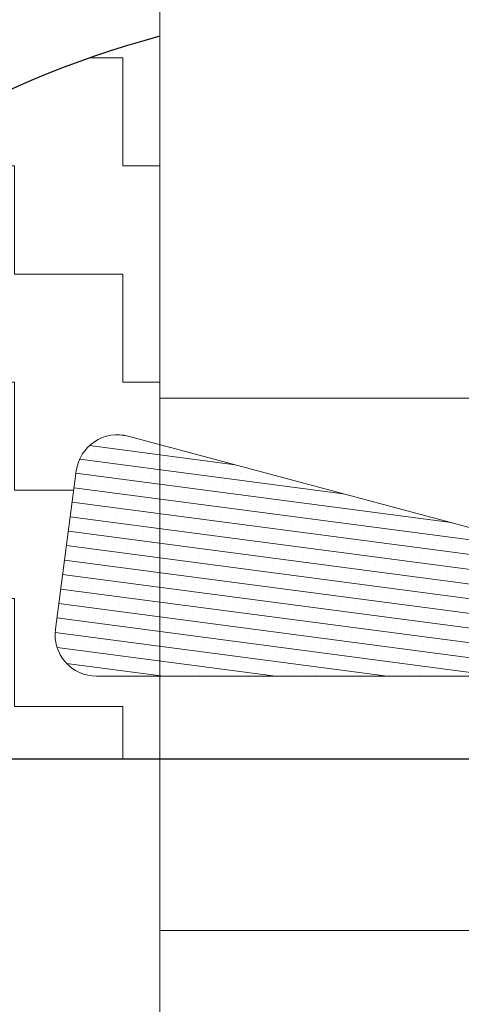
# Model space of a CAD drawing. Units: inches. Extents: x 0 to 689, y 0 to 93.
# Drawn here: x 634 to 634, y 88 to 89 of the extents above; entities that cross this region are included whole.
import ezdxf
from ezdxf import colors
from ezdxf.entities.mleader import LeaderData, LeaderLine
from ezdxf.math import Vec2, Vec3

# ---------------------------------------------------------------- set-up
doc = ezdxf.new("R2010")
doc.units = ezdxf.units.IN
doc.header["$MEASUREMENT"] = 0
doc.layers.get('Defpoints').update_dxf_attribs({"color": 103})
for name, color, linetype, lineweight in [('BP Mastic', 191, 'Continuous', 0), ('BP Others', 190, 'Continuous', 0), ('BP Text', 20, 'Continuous', 0)]:
    doc.layers.add(name, color=color, linetype=linetype, lineweight=lineweight)
doc.layers.add('BP Metal', color=7, linetype='Continuous', true_color=0x803345)
doc.styles.get("Standard").update_dxf_attribs({"font": 'ARIALN.TTF'})

# ---------------------------------------------------------------- blocks, each defined once
blk = doc.blocks.new('*X20')
at = {"color": 0}
for p, q in [((15.93002, 19.63201), (15.93497, 19.63266)), ((15.86489, 19.61457), (15.95261, 19.62611)), ((15.90418, 19.62417), (15.90418, 19.62417)), ((15.9129, 19.62532), (15.9129, 19.62532)), ((15.92161, 19.62647), (15.92161, 19.62647)), ((15.93033, 19.62761), (15.93033, 19.62761)), ((15.93904, 19.62876), (15.93904, 19.62876)), ((15.79985, 19.59714), (15.95849, 19.61802)), ((15.92276, 19.61775), (15.92276, 19.61775)), ((15.93147, 19.6189), (15.93147, 19.6189)), ((15.94019, 19.62005), (15.94019, 19.62005)), ((15.9489, 19.62119), (15.9489, 19.62119)), ((15.87919, 19.61202), (15.87919, 19.61202)), ((15.8879, 19.61316), (15.8879, 19.61316)), ((15.89662, 19.61431), (15.89662, 19.61431)), ((15.90533, 19.61546), (15.90533, 19.61546)), ((15.91405, 19.6166), (15.91405, 19.6166)), ((15.94133, 19.61133), (15.94133, 19.61133)), ((15.95005, 19.61248), (15.95005, 19.61248)), ((15.95876, 19.61363), (15.95876, 19.61363)), ((15.73481, 19.57971), (15.96072, 19.60945)), ((15.83562, 19.60628), (15.83562, 19.60628)), ((15.84433, 19.60743), (15.84433, 19.60743)), ((15.85305, 19.60857), (15.85305, 19.60857)), ((15.86176, 19.60972), (15.86176, 19.60972)), ((15.87048, 19.61087), (15.87048, 19.61087)), ((15.89776, 19.6056), (15.89776, 19.6056)), ((15.90648, 19.60674), (15.90648, 19.60674)), ((15.91519, 19.60789), (15.91519, 19.60789)), ((15.92391, 19.60904), (15.92391, 19.60904)), ((15.93262, 19.61019), (15.93262, 19.61019)), ((15.66976, 19.56228), (15.96187, 19.60074)), ((15.8542, 19.59986), (15.8542, 19.59986)), ((15.86291, 19.60101), (15.86291, 19.60101)), ((15.87162, 19.60215), (15.87162, 19.60215)), ((15.88034, 19.6033), (15.88034, 19.6033)), ((15.88905, 19.60445), (15.88905, 19.60445)), ((15.91634, 19.59918), (15.91634, 19.59918)), ((15.92505, 19.60032), (15.92505, 19.60032)), ((15.93377, 19.60147), (15.93377, 19.60147)), ((15.94248, 19.60262), (15.94248, 19.60262)), ((15.95119, 19.60377), (15.95119, 19.60377)), ((15.95991, 19.60491), (15.95991, 19.60491)), ((15.81063, 19.59412), (15.81063, 19.59412)), ((15.81934, 19.59527), (15.81934, 19.59527)), ((15.82805, 19.59642), (15.82805, 19.59642)), ((15.83677, 19.59757), (15.83677, 19.59757)), ((15.84548, 19.59871), (15.84548, 19.59871)), ((15.87277, 19.59344), (15.87277, 19.59344)), ((15.88148, 19.59459), (15.88148, 19.59459)), ((15.8902, 19.59574), (15.8902, 19.59574)), ((15.89891, 19.59688), (15.89891, 19.59688)), ((15.90763, 19.59803), (15.90763, 19.59803)), ((15.94363, 19.5939), (15.94363, 19.5939)), ((15.95234, 19.59505), (15.95234, 19.59505)), ((15.96106, 19.5962), (15.96106, 19.5962)), ((15.60472, 19.54485), (15.96302, 19.59202)), ((15.77577, 19.58954), (15.77577, 19.58954)), ((15.78448, 19.59068), (15.78448, 19.59068)), ((15.7932, 19.59183), (15.7932, 19.59183)), ((15.80191, 19.59298), (15.80191, 19.59298)), ((15.8292, 19.5877), (15.8292, 19.5877)), ((15.83791, 19.58885), (15.83791, 19.58885)), ((15.84663, 19.59), (15.84663, 19.59)), ((15.85534, 19.59115), (15.85534, 19.59115)), ((15.86406, 19.59229), (15.86406, 19.59229)), ((15.90006, 19.58817), (15.90006, 19.58817)), ((15.90877, 19.58932), (15.90877, 19.58932)), ((15.91749, 19.59046), (15.91749, 19.59046)), ((15.9262, 19.59161), (15.9262, 19.59161)), ((15.93491, 19.59276), (15.93491, 19.59276)), ((15.9622, 19.58749), (15.9622, 19.58749)), ((15.56252, 19.53043), (15.96416, 19.58331)), ((15.78563, 19.58197), (15.78563, 19.58197)), ((15.79435, 19.58312), (15.79435, 19.58312)), ((15.80306, 19.58426), (15.80306, 19.58426)), ((15.81177, 19.58541), (15.81177, 19.58541)), ((15.82049, 19.58656), (15.82049, 19.58656)), ((15.85649, 19.58243), (15.85649, 19.58243)), ((15.8652, 19.58358), (15.8652, 19.58358)), ((15.87392, 19.58473), (15.87392, 19.58473)), ((15.88263, 19.58587), (15.88263, 19.58587)), ((15.89135, 19.58702), (15.89135, 19.58702)), ((15.91863, 19.58175), (15.91863, 19.58175)), ((15.92735, 19.5829), (15.92735, 19.5829)), ((15.93606, 19.58404), (15.93606, 19.58404)), ((15.94478, 19.58519), (15.94478, 19.58519)), ((15.95349, 19.58634), (15.95349, 19.58634)), ((15.74206, 19.57623), (15.74206, 19.57623)), ((15.75078, 19.57738), (15.75078, 19.57738)), ((15.75949, 19.57853), (15.75949, 19.57853)), ((15.7682, 19.57967), (15.7682, 19.57967)), ((15.77692, 19.58082), (15.77692, 19.58082)), ((15.80421, 19.57555), (15.80421, 19.57555)), ((15.81292, 19.5767), (15.81292, 19.5767)), ((15.82163, 19.57784), (15.82163, 19.57784)), ((15.83035, 19.57899), (15.83035, 19.57899)), ((15.83906, 19.58014), (15.83906, 19.58014)), ((15.84778, 19.58129), (15.84778, 19.58129)), ((15.87506, 19.57601), (15.87506, 19.57601)), ((15.88378, 19.57716), (15.88378, 19.57716)), ((15.89249, 19.57831), (15.89249, 19.57831)), ((15.90121, 19.57945), (15.90121, 19.57945)), ((15.90992, 19.5806), (15.90992, 19.5806)), ((15.94592, 19.57648), (15.94592, 19.57648)), ((15.95464, 19.57762), (15.95464, 19.57762)), ((15.96335, 19.57877), (15.96335, 19.57877)), ((15.55617, 19.52073), (15.96531, 19.5746)), ((15.73335, 19.57509), (15.73335, 19.57509)), ((15.76064, 19.56981), (15.76064, 19.56981)), ((15.76935, 19.57096), (15.76935, 19.57096)), ((15.77806, 19.57211), (15.77806, 19.57211)), ((15.78678, 19.57325), (15.78678, 19.57325)), ((15.79549, 19.5744), (15.79549, 19.5744)), ((15.8315, 19.57028), (15.8315, 19.57028)), ((15.84021, 19.57142), (15.84021, 19.57142)), ((15.84892, 19.57257), (15.84892, 19.57257)), ((15.85764, 19.57372), (15.85764, 19.57372)), ((15.86635, 19.57487), (15.86635, 19.57487)), ((15.89364, 19.56959), (15.89364, 19.56959)), ((15.90235, 19.57074), (15.90235, 19.57074)), ((15.91107, 19.57189), (15.91107, 19.57189)), ((15.91978, 19.57304), (15.91978, 19.57304)), ((15.92849, 19.57418), (15.92849, 19.57418)), ((15.93721, 19.57533), (15.93721, 19.57533)), ((15.9645, 19.57006), (15.9645, 19.57006)), ((15.5547, 19.51167), (15.96646, 19.56588)), ((15.7345, 19.56637), (15.7345, 19.56637)), ((15.74321, 19.56752), (15.74321, 19.56752)), ((15.75192, 19.56867), (15.75192, 19.56867)), ((15.78793, 19.56454), (15.78793, 19.56454)), ((15.79664, 19.56569), (15.79664, 19.56569)), ((15.80535, 19.56684), (15.80535, 19.56684)), ((15.81407, 19.56798), (15.81407, 19.56798)), ((15.82278, 19.56913), (15.82278, 19.56913)), ((15.85007, 19.56386), (15.85007, 19.56386)), ((15.85878, 19.565), (15.85878, 19.565)), ((15.8675, 19.56615), (15.8675, 19.56615)), ((15.87621, 19.5673), (15.87621, 19.5673)), ((15.88493, 19.56845), (15.88493, 19.56845)), ((15.92093, 19.56432), (15.92093, 19.56432)), ((15.92964, 19.56547), (15.92964, 19.56547)), ((15.93836, 19.56662), (15.93836, 19.56662)), ((15.94707, 19.56776), (15.94707, 19.56776)), ((15.95578, 19.56891), (15.95578, 19.56891)), ((15.73564, 19.55766), (15.73564, 19.55766)), ((15.74436, 19.5588), (15.74436, 19.5588)), ((15.75307, 19.55995), (15.75307, 19.55995)), ((15.76178, 19.5611), (15.76178, 19.5611)), ((15.7705, 19.56225), (15.7705, 19.56225)), ((15.77921, 19.56339), (15.77921, 19.56339)), ((15.8065, 19.55812), (15.8065, 19.55812)), ((15.81521, 19.55927), (15.81521, 19.55927)), ((15.82393, 19.56042), (15.82393, 19.56042)), ((15.83264, 19.56156), (15.83264, 19.56156)), ((15.84136, 19.56271), (15.84136, 19.56271)), ((15.87736, 19.55859), (15.87736, 19.55859)), ((15.88607, 19.55973), (15.88607, 19.55973)), ((15.89479, 19.56088), (15.89479, 19.56088)), ((15.9035, 19.56203), (15.9035, 19.56203)), ((15.91221, 19.56317), (15.91221, 19.56317)), ((15.9395, 19.5579), (15.9395, 19.5579)), ((15.94822, 19.55905), (15.94822, 19.55905)), ((15.95693, 19.5602), (15.95693, 19.5602)), ((15.96564, 19.56134), (15.96564, 19.56134)), ((15.55645, 19.50304), (15.9676, 19.55717)), ((15.76293, 19.55239), (15.76293, 19.55239)), ((15.77165, 19.55353), (15.77165, 19.55353)), ((15.78036, 19.55468), (15.78036, 19.55468)), ((15.78907, 19.55583), (15.78907, 19.55583)), ((15.79779, 19.55697), (15.79779, 19.55697)), ((15.83379, 19.55285), (15.83379, 19.55285)), ((15.8425, 19.554), (15.8425, 19.554)), ((15.85122, 19.55514), (15.85122, 19.55514)), ((15.85993, 19.55629), (15.85993, 19.55629)), ((15.86865, 19.55744), (15.86865, 19.55744)), ((15.89593, 19.55217), (15.89593, 19.55217)), ((15.90465, 19.55331), (15.90465, 19.55331)), ((15.91336, 19.55446), (15.91336, 19.55446)), ((15.92208, 19.55561), (15.92208, 19.55561)), ((15.93079, 19.55675), (15.93079, 19.55675)), ((15.96679, 19.55263), (15.96679, 19.55263)), ((15.56173, 19.49487), (15.96875, 19.54846)), ((15.73679, 19.54894), (15.73679, 19.54894)), ((15.7455, 19.55009), (15.7455, 19.55009)), ((15.75422, 19.55124), (15.75422, 19.55124)), ((15.78151, 19.54597), (15.78151, 19.54597)), ((15.79022, 19.54711), (15.79022, 19.54711)), ((15.79893, 19.54826), (15.79893, 19.54826)), ((15.80765, 19.54941), (15.80765, 19.54941)), ((15.81636, 19.55055), (15.81636, 19.55055)), ((15.82508, 19.5517), (15.82508, 19.5517)), ((15.85236, 19.54643), (15.85236, 19.54643)), ((15.86108, 19.54758), (15.86108, 19.54758)), ((15.86979, 19.54872), (15.86979, 19.54872)), ((15.87851, 19.54987), (15.87851, 19.54987)), ((15.88722, 19.55102), (15.88722, 19.55102)), ((15.92322, 19.54689), (15.92322, 19.54689)), ((15.93194, 19.54804), (15.93194, 19.54804)), ((15.94065, 19.54919), (15.94065, 19.54919)), ((15.94936, 19.55034), (15.94936, 19.55034)), ((15.95808, 19.55148), (15.95808, 19.55148)), ((15.73794, 19.54023), (15.73794, 19.54023)), ((15.74665, 19.54138), (15.74665, 19.54138)), ((15.75536, 19.54252), (15.75536, 19.54252)), ((15.76408, 19.54367), (15.76408, 19.54367)), ((15.77279, 19.54482), (15.77279, 19.54482)), ((15.8088, 19.54069), (15.8088, 19.54069)), ((15.81751, 19.54184), (15.81751, 19.54184)), ((15.82622, 19.54299), (15.82622, 19.54299)), ((15.83494, 19.54414), (15.83494, 19.54414)), ((15.84365, 19.54528), (15.84365, 19.54528)), ((15.87094, 19.54001), (15.87094, 19.54001)), ((15.87965, 19.54116), (15.87965, 19.54116)), ((15.88837, 19.5423), (15.88837, 19.5423)), ((15.89708, 19.54345), (15.89708, 19.54345)), ((15.90579, 19.5446), (15.90579, 19.5446)), ((15.91451, 19.54575), (15.91451, 19.54575)), ((15.9418, 19.54047), (15.9418, 19.54047)), ((15.95051, 19.54162), (15.95051, 19.54162)), ((15.95923, 19.54277), (15.95923, 19.54277)), ((15.96794, 19.54392), (15.96794, 19.54392)), ((15.57487, 19.48773), (15.9699, 19.53974)), ((15.72922, 19.53908), (15.72922, 19.53908)), ((15.76523, 19.53496), (15.76523, 19.53496)), ((15.77394, 19.5361), (15.77394, 19.5361)), ((15.78265, 19.53725), (15.78265, 19.53725)), ((15.79137, 19.5384), (15.79137, 19.5384)), ((15.80008, 19.53955), (15.80008, 19.53955)), ((15.82737, 19.53427), (15.82737, 19.53427)), ((15.83608, 19.53542), (15.83608, 19.53542)), ((15.8448, 19.53657), (15.8448, 19.53657)), ((15.85351, 19.53772), (15.85351, 19.53772)), ((15.86223, 19.53886), (15.86223, 19.53886)), ((15.89823, 19.53474), (15.89823, 19.53474)), ((15.90694, 19.53589), (15.90694, 19.53589)), ((15.91566, 19.53703), (15.91566, 19.53703)), ((15.92437, 19.53818), (15.92437, 19.53818)), ((15.93308, 19.53933), (15.93308, 19.53933)), ((15.96037, 19.53405), (15.96037, 19.53405)), ((15.96909, 19.5352), (15.96909, 19.5352)), ((15.63863, 19.48726), (15.97105, 19.53103)), ((15.73037, 19.53037), (15.73037, 19.53037)), ((15.73908, 19.53152), (15.73908, 19.53152)), ((15.7478, 19.53266), (15.7478, 19.53266)), ((15.75651, 19.53381), (15.75651, 19.53381)), ((15.7838, 19.52854), (15.7838, 19.52854)), ((15.79251, 19.52969), (15.79251, 19.52969)), ((15.80123, 19.53083), (15.80123, 19.53083)), ((15.80994, 19.53198), (15.80994, 19.53198)), ((15.81866, 19.53313), (15.81866, 19.53313)), ((15.85466, 19.529), (15.85466, 19.529)), ((15.86337, 19.53015), (15.86337, 19.53015)), ((15.87209, 19.5313), (15.87209, 19.5313)), ((15.8808, 19.53244), (15.8808, 19.53244)), ((15.88951, 19.53359), (15.88951, 19.53359)), ((15.9168, 19.52832), (15.9168, 19.52832)), ((15.92552, 19.52947), (15.92552, 19.52947)), ((15.93423, 19.53061), (15.93423, 19.53061)), ((15.94294, 19.53176), (15.94294, 19.53176)), ((15.95166, 19.53291), (15.95166, 19.53291)), ((15.70597, 19.48726), (15.97219, 19.52231)), ((15.74023, 19.5228), (15.74023, 19.5228)), ((15.74895, 19.52395), (15.74895, 19.52395)), ((15.75766, 19.5251), (15.75766, 19.5251)), ((15.76637, 19.52624), (15.76637, 19.52624)), ((15.77509, 19.52739), (15.77509, 19.52739)), ((15.80238, 19.52212), (15.80238, 19.52212)), ((15.81109, 19.52327), (15.81109, 19.52327)), ((15.8198, 19.52441), (15.8198, 19.52441)), ((15.82852, 19.52556), (15.82852, 19.52556)), ((15.83723, 19.52671), (15.83723, 19.52671)), ((15.84595, 19.52785), (15.84595, 19.52785)), ((15.87323, 19.52258), (15.87323, 19.52258)), ((15.88195, 19.52373), (15.88195, 19.52373)), ((15.89066, 19.52488), (15.89066, 19.52488)), ((15.89938, 19.52602), (15.89938, 19.52602)), ((15.90809, 19.52717), (15.90809, 19.52717)), ((15.94409, 19.52305), (15.94409, 19.52305)), ((15.95281, 19.52419), (15.95281, 19.52419)), ((15.96152, 19.52534), (15.96152, 19.52534)), ((15.97023, 19.52649), (15.97023, 19.52649)), ((15.73152, 19.52166), (15.73152, 19.52166)), ((15.75881, 19.51638), (15.75881, 19.51638)), ((15.76752, 19.51753), (15.76752, 19.51753)), ((15.77623, 19.51868), (15.77623, 19.51868)), ((15.78495, 19.51982), (15.78495, 19.51982)), ((15.79366, 19.52097), (15.79366, 19.52097)), ((15.82966, 19.51685), (15.82966, 19.51685)), ((15.83838, 19.51799), (15.83838, 19.51799)), ((15.84709, 19.51914), (15.84709, 19.51914)), ((15.85581, 19.52029), (15.85581, 19.52029)), ((15.86452, 19.52144), (15.86452, 19.52144)), ((15.89181, 19.51616), (15.89181, 19.51616)), ((15.90052, 19.51731), (15.90052, 19.51731)), ((15.90924, 19.51846), (15.90924, 19.51846)), ((15.91795, 19.5196), (15.91795, 19.5196)), ((15.92666, 19.52075), (15.92666, 19.52075)), ((15.93538, 19.5219), (15.93538, 19.5219)), ((15.96267, 19.51663), (15.96267, 19.51663)), ((15.97138, 19.51777), (15.97138, 19.51777)), ((15.73266, 19.51294), (15.73266, 19.51294)), ((15.74138, 19.51409), (15.74138, 19.51409)), ((15.75009, 19.51524), (15.75009, 19.51524)), ((15.77331, 19.48726), (15.97327, 19.51359)), ((15.7861, 19.51111), (15.7861, 19.51111)), ((15.79481, 19.51226), (15.79481, 19.51226)), ((15.80352, 19.5134), (15.80352, 19.5134)), ((15.81224, 19.51455), (15.81224, 19.51455)), ((15.82095, 19.5157), (15.82095, 19.5157)), ((15.84824, 19.51043), (15.84824, 19.51043)), ((15.85695, 19.51157), (15.85695, 19.51157)), ((15.86567, 19.51272), (15.86567, 19.51272)), ((15.87438, 19.51387), (15.87438, 19.51387)), ((15.88309, 19.51502), (15.88309, 19.51502)), ((15.9191, 19.51089), (15.9191, 19.51089)), ((15.92781, 19.51204), (15.92781, 19.51204)), ((15.93653, 19.51319), (15.93653, 19.51319)), ((15.94524, 19.51433), (15.94524, 19.51433)), ((15.95395, 19.51548), (15.95395, 19.51548)), ((15.74253, 19.50537), (15.74253, 19.50537)), ((15.75124, 19.50652), (15.75124, 19.50652)), ((15.75995, 19.50767), (15.75995, 19.50767)), ((15.76867, 19.50882), (15.76867, 19.50882)), ((15.77738, 19.50996), (15.77738, 19.50996)), ((15.80467, 19.50469), (15.80467, 19.50469)), ((15.81338, 19.50584), (15.81338, 19.50584)), ((15.8221, 19.50699), (15.8221, 19.50699)), ((15.83081, 19.50813), (15.83081, 19.50813)), ((15.83953, 19.50928), (15.83953, 19.50928)), ((15.84064, 19.48726), (15.97209, 19.50457)), ((15.87553, 19.50515), (15.87553, 19.50515)), ((15.88424, 19.5063), (15.88424, 19.5063)), ((15.89296, 19.50745), (15.89296, 19.50745)), ((15.90167, 19.5086), (15.90167, 19.5086)), ((15.91038, 19.50974), (15.91038, 19.50974)), ((15.93767, 19.50447), (15.93767, 19.50447)), ((15.94639, 19.50562), (15.94639, 19.50562)), ((15.9551, 19.50677), (15.9551, 19.50677)), ((15.96381, 19.50791), (15.96381, 19.50791)), ((15.97253, 19.50906), (15.97253, 19.50906)), ((15.73381, 19.50423), (15.73381, 19.50423)), ((15.7611, 19.49896), (15.7611, 19.49896)), ((15.76981, 19.5001), (15.76981, 19.5001)), ((15.77853, 19.50125), (15.77853, 19.50125)), ((15.78724, 19.5024), (15.78724, 19.5024)), ((15.79596, 19.50354), (15.79596, 19.50354)), ((15.83196, 19.49942), (15.83196, 19.49942)), ((15.84067, 19.50057), (15.84067, 19.50057)), ((15.84939, 19.50171), (15.84939, 19.50171)), ((15.8581, 19.50286), (15.8581, 19.50286)), ((15.86681, 19.50401), (15.86681, 19.50401)), ((15.8941, 19.49874), (15.8941, 19.49874)), ((15.90282, 19.49988), (15.90282, 19.49988)), ((15.91153, 19.50103), (15.91153, 19.50103)), ((15.92024, 19.50218), (15.92024, 19.50218)), ((15.92896, 19.50332), (15.92896, 19.50332)), ((15.96496, 19.4992), (15.96496, 19.4992)), ((15.73496, 19.49551), (15.73496, 19.49551)), ((15.74367, 19.49666), (15.74367, 19.49666)), ((15.75239, 19.49781), (15.75239, 19.49781)), ((15.77968, 19.49254), (15.77968, 19.49254)), ((15.78839, 19.49368), (15.78839, 19.49368)), ((15.7971, 19.49483), (15.7971, 19.49483)), ((15.80582, 19.49598), (15.80582, 19.49598)), ((15.81453, 19.49712), (15.81453, 19.49712)), ((15.82325, 19.49827), (15.82325, 19.49827)), ((15.85053, 19.493), (15.85053, 19.493)), ((15.85925, 19.49415), (15.85925, 19.49415)), ((15.86796, 19.49529), (15.86796, 19.49529)), ((15.87668, 19.49644), (15.87668, 19.49644)), ((15.88539, 19.49759), (15.88539, 19.49759)), ((15.90798, 19.48726), (15.96633, 19.49495)), ((15.92139, 19.49346), (15.92139, 19.49346)), ((15.93011, 19.49461), (15.93011, 19.49461)), ((15.93882, 19.49576), (15.93882, 19.49576)), ((15.94753, 19.4969), (15.94753, 19.4969)), ((15.95625, 19.49805), (15.95625, 19.49805)), ((15.74482, 19.48795), (15.74482, 19.48795)), ((15.75353, 19.48909), (15.75353, 19.48909)), ((15.76225, 19.49024), (15.76225, 19.49024)), ((15.77096, 19.49139), (15.77096, 19.49139)), ((15.81568, 19.48841), (15.81568, 19.48841)), ((15.82439, 19.48956), (15.82439, 19.48956)), ((15.83311, 19.4907), (15.83311, 19.4907)), ((15.84182, 19.49185), (15.84182, 19.49185)), ((15.87782, 19.48773), (15.87782, 19.48773)), ((15.88654, 19.48887), (15.88654, 19.48887)), ((15.89525, 19.49002), (15.89525, 19.49002)), ((15.90396, 19.49117), (15.90396, 19.49117)), ((15.91268, 19.49232), (15.91268, 19.49232)), ((15.94868, 19.48819), (15.94868, 19.48819)), ((15.95739, 19.48934), (15.95739, 19.48934))]:
    blk.add_line(p, q, dxfattribs=at)
blk = doc.blocks.new('_Dot')
at = {"color": 0, "linetype": 'ByBlock', "lineweight": -2}
blk.add_line((-0.5, 0), (-1, 0), dxfattribs=at)
at = {"color": 0, "linetype": 'ByBlock', "const_width": 0.5}
blk.add_lwpolyline([(-0.25, 0, 1), (0.25, 0, 1)], format="xyb", close=True, dxfattribs=at)

msp = doc.modelspace()

# ---------------------------------------------------------------- hatches: boundary and pattern name
at = {"layer": 'BP Mastic'}
h = msp.add_hatch(dxfattribs=at)
h.set_pattern_fill('ZIGZAG', color=256, scale=0.5, angle=90)
h.set_pattern_definition([(90, (-558.265475, -11.744084), (-0.0625, 0.0625), [0.0625, -0.0625]), (180, (-558.265475, -11.681584), (-0.0625, -0.0625), [0.0625, -0.0625])])
edge = h.paths.add_edge_path()
edge.add_line((633.6034, 88.16325), (634.0061, 88.16325))
edge.add_line((634.0061, 88.16325), (634.0061, 88.21103))
edge.add_line((634.0061, 88.21103), (633.96946, 88.21103))
edge.add_arc((633.96946, 88.23503), 0.024, 172.5, 270, ccw=False)
edge.add_line((633.94566, 88.23816), (633.95772, 88.32975))
edge.add_arc((633.98151, 88.32662), 0.024, 75, 172.5, ccw=False)
edge.add_line((633.98773, 88.3498), (634.0061, 88.34487))
edge.add_line((634.0061, 88.34487), (634.0061, 88.5809))
edge.add_arc((634.1512, 88.03802), 0.56194, 104.964, 167.1224)
at = {"layer": 'BP Others', "linetype": 'Continuous', "lineweight": -2}
h = msp.add_hatch(dxfattribs=at)
h.set_pattern_fill('AR-CONC', color=256, scale=0.25, angle=90, style=0)
h.set_pattern_definition([(140, (-558.2655, -11.7441), (0.1568803, 1.7931505), [0.1875, -2.0625]), (85, (-558.2655, -11.744), (-1.8804803, -0.3468783), [0.15, -1.65]), (190.45144, (-558.2524, -11.5947), (-1.7236, 1.446272), [0.1593505, -1.7528553]), (136.1842, (-558.7655, -11.744), (0.413798, 2.6681033), [0.28125, -3.09375]), (186.63564, (-558.731, -11.5217), (-2.4352965, 2.336655), [0.239026, -2.6292844]), (81.18416, (-558.7655, -11.744), (-2.4352965, 2.336655), [0.225, -2.475]), (111, (-558.6405, -11.4941), (1.0065472, 1.4922676), [0.1875, -2.0625]), (56, (-558.6405, -11.494), (-1.812875, 0.6082883), [0.15, -1.65]), (161.45144, (-558.5566, -11.3697), (-0.806328, 2.100556), [0.1593505, -1.7528553]), (127.5, (-558.2655, -11.7441), (-0.83223463, 0.03039964), [0, -1.63, 0, -1.675, 0, -1.65625]), (97.5, (-558.2655, -11.7441), (-0.9860293, 0.65767384), [0, -0.955, 0, -1.5925, 0, -0.63125]), (57.5, (-558.2655, -12.3016), (0.05638718, 1.3345561), [0, -0.625, 0, -1.95, 0, -2.5875]), (47.5, (-558.2655, -12.5516), (-0.2502625, 1.4579654), [0, -0.8125, 0, -1.295, 0, -1.8375])])
h.paths.add_polyline_path([(634.0061, 71.90531), (639.65019, 71.90531), (639.65019, 91.40678), (634.0061, 91.40678), (634.0061, 88.37181), (634.92596, 88.37181), (634.92596, 88.06412), (634.0061, 88.06412)])

# ---------------------------------------------------------------- linework, layer by layer
at = {"layer": 'BP Metal'}
msp.add_line((632.54531, 88.16325), (634.83032, 88.16325), dxfattribs=at)
at = {"layer": 'BP Others'}
for p, q in [((634.0061, 91.40678), (634.0061, 75.42531)), ((634.0061, 91.40678), (634.0061, 75.42531)), ((634.0061, 88.93712), (634.0061, 88.37181)), ((634.92596, 88.37181), (634.0061, 88.37181)), ((634.32954, 88.25821), (633.98773, 88.3498)), ((633.95772, 88.32975), (633.94566, 88.23816)), ((634.32332, 88.21103), (633.96946, 88.21103)), ((634.92596, 88.06412), (634.0061, 88.06412))]:
    msp.add_line(p, q, dxfattribs=at)
for centre, start, end in [((633.98151, 88.32662), 75, 172.5), ((633.96946, 88.23503), 172.5, 270)]:
    msp.add_arc(centre, 0.024, start, end, dxfattribs=at)
at = {"layer": 'Defpoints'}
msp.add_arc((634.1512, 88.03802), 0.56194, 104.964, 167.1224, dxfattribs=at)

# ---------------------------------------------------------------- block references
at = {"layer": 'BP Others', "extrusion": (0, 0, -1), "xscale": 0.96, "yscale": 0.96, "zscale": -0.96}
msp.add_blockref('*X20', (-649.27983, 69.50325), dxfattribs=at)

# ---------------------------------------------------------------- leaders
at = {"layer": 'BP Text'}
ml = msp.add_multileader_mtext('Standard', dxfattribs=at)
ml.set_content('\\A1;{\\fArial|b0|i0|c0|p34;EXTENDED METAL COUNTERFLASHING}', color=256)
ml.set_leader_properties(color=256, lineweight=0)
ml.set_arrow_properties(name='DOT')
ml.build(insert=Vec2(0, 0))
ml.multileader.update_dxf_attribs({"text_left_attachment_type": 2, "text_right_attachment_type": 2, "dogleg_length": 0.36, "arrow_head_size": 0.25, "scale": 4})
ctx = ml.context
ctx.base_point, ctx.scale, ctx.char_height, ctx.arrow_head_size, ctx.landing_gap_size, ctx.plane_origin = Vec3(641.06332, 90.6646), 4, 0.36, 0.25, 0.18, Vec3(671.93566, 89.63656)
ctx.left_attachment, ctx.right_attachment = 2, 2
notes = []
notes.append((ctx, [(1, (1, 1, 0), (635.36248, 90.6646), (1, 0), 5.70083, [(1, [(633.2984, 88.16325)], 0, [])])]))
ctx.mtext.insert, ctx.mtext.width, ctx.mtext.flow_direction = Vec3(641.24332, 91.15086), 8.5184329, 5
ml = msp.add_multileader_mtext('Standard', dxfattribs=at)
ml.set_content('\\A1;{\\fArial|b0|i0|c0|p34;2 PLIES BLACK PEARL\\H0.75833x;\\S®^ ;\\H1.31869x; WATERPROOFING SHEETS SET IN AND TOP COATED WITH BLACK PEARL\\H0.75833x;\\S®^ ;\\H1.31869x; PRIMER-ADHESIVE}', color=256)
ml.set_leader_properties(color=256, lineweight=0)
ml.set_arrow_properties(name='DOT')
ml.build(insert=Vec2(0, 0))
ml.multileader.update_dxf_attribs({"text_left_attachment_type": 2, "text_right_attachment_type": 2, "dogleg_length": 0.36, "arrow_head_size": 0.25, "scale": 4})
ctx = ml.context
ctx.base_point, ctx.scale, ctx.char_height, ctx.arrow_head_size, ctx.landing_gap_size, ctx.plane_origin = Vec3(641.06332, 87.82715), 4, 0.36, 0.25, 0.18, Vec3(669.65064, 86.28974)
ctx.left_attachment, ctx.right_attachment = 2, 2
notes.append((ctx, [(1, (1, 1, 0), (640.46304, 87.82715), (1, 0), 0.60028, [(1, [(633.71227, 82.66049)], 0, [])])]))
ctx.mtext.insert, ctx.mtext.width, ctx.mtext.flow_direction = Vec3(641.24332, 89.22582), 7.4097074, 5
for ctx, leaders in notes:
    for number, flags, end, landing, length, lines in leaders:
        leader = LeaderData()
        leader.index, (leader.has_last_leader_line, leader.has_dogleg_vector, leader.attachment_direction) = number, flags
        leader.last_leader_point, leader.dogleg_vector, leader.dogleg_length = Vec3(end), Vec3(landing), length
        for number, points, colour, breaks in lines:
            line = LeaderLine()
            line.index, line.vertices, line.color, line.breaks = number, Vec3.list(points), colors.encode_raw_color(colour), breaks
            leader.lines.append(line)
        ctx.leaders.append(leader)

doc.saveas('drawing.dxf')
